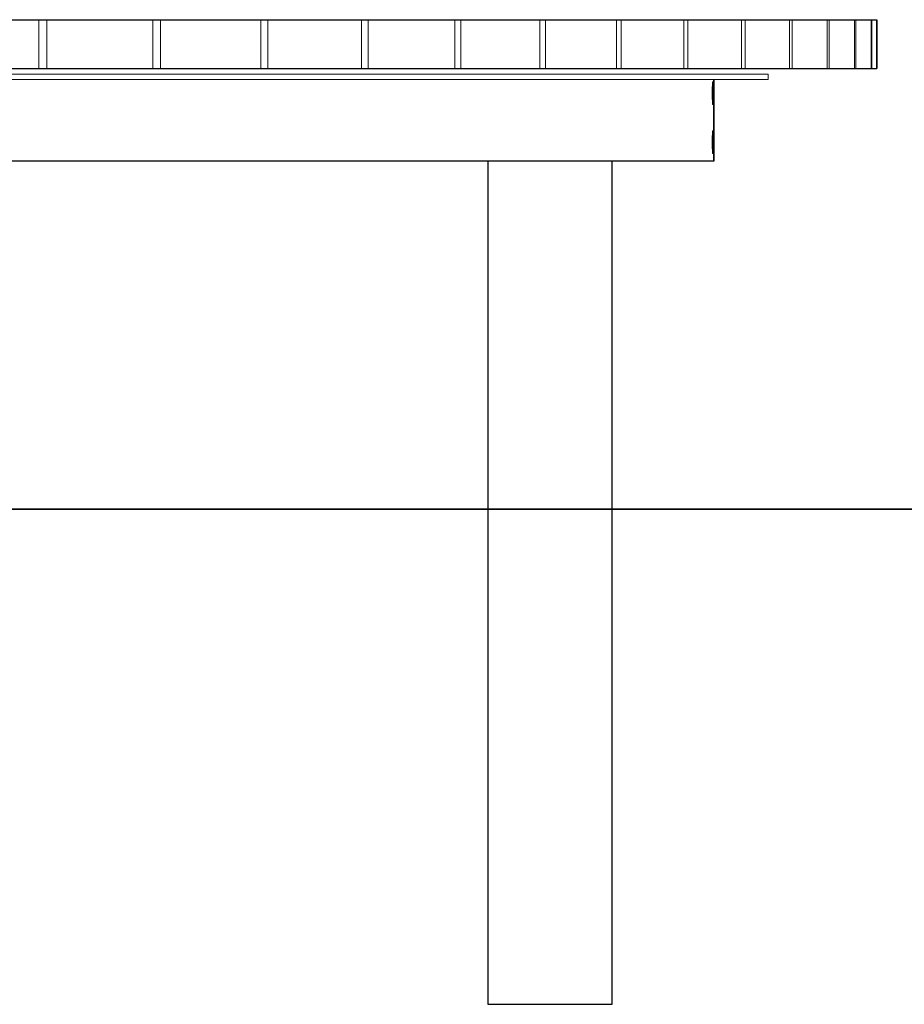
# Model space of a CAD drawing. Units: millimetres. Extents: x 74 to 40477, y 511 to 20258.
# Drawn here: x 9451 to 10263, y 5087 to 5992 of the extents above; entities that cross this region are included whole.
import ezdxf

# ---------------------------------------------------------------- set-up
doc = ezdxf.new("R2010")
doc.units = ezdxf.units.MM
doc.header["$LTSCALE"] = 10
for name, color, linetype, lineweight in [('VELOPA- Maaiveld', 88, 'Continuous', 35), ('VELOPA-FIG10', 2, 'Continuous', 9), ('VELOPA-FIG25', 4, 'Continuous', 25)]:
    doc.layers.add(name, color=color, linetype=linetype, lineweight=lineweight)

msp = doc.modelspace()

# ---------------------------------------------------------------- linework, layer by layer
at = {"layer": 'VELOPA- Maaiveld'}
msp.add_line((39806.02, 5541.8), (1331.33, 5541.8), dxfattribs=at)
at = {"layer": 'VELOPA-FIG10'}
for p, q in [((9468.51, 5991.8), (9468.51, 5946.8)), ((9475.79, 5946.8), (9475.79, 5991.8)), ((9573.27, 5946.8), (9573.27, 5991.8)), ((9580.17, 5946.8), (9580.17, 5991.8)), ((9672.26, 5946.8), (9672.26, 5991.8)), ((9678.75, 5946.8), (9678.75, 5991.8)), ((9764.88, 5946.8), (9764.88, 5991.8)), ((9770.92, 5991.8), (9770.92, 5946.8)), ((9850.55, 5991.8), (9850.55, 5946.8)), ((9856.1, 5946.8), (9856.1, 5991.8)), ((9928.75, 5946.8), (9928.75, 5991.8)), ((9933.77, 5991.8), (9933.77, 5946.8)), ((9999, 5991.8), (9999, 5946.8)), ((10003.46, 5946.8), (10003.46, 5991.8)), ((10060.85, 5946.8), (10060.85, 5991.8)), ((10064.73, 5991.8), (10064.73, 5946.8)), ((10113.93, 5991.8), (10113.93, 5946.8)), ((10117.21, 5946.8), (10117.21, 5991.8)), ((10157.92, 5946.8), (10157.92, 5991.8)), ((10160.57, 5991.8), (10160.57, 5946.8)), ((10192.54, 5991.8), (10192.54, 5946.8)), ((10194.54, 5946.8), (10194.54, 5991.8)), ((10217.58, 5946.8), (10217.58, 5991.8)), ((10218.92, 5946.8), (10218.92, 5991.8)), ((10232.88, 5946.8), (10232.88, 5991.8)), ((10233.56, 5946.8), (10233.56, 5991.8)), ((7138.36, 5941.8), (10138.36, 5941.8)), ((7138.36, 5936.8), (10138.36, 5936.8)), ((10138.36, 5936.8), (10138.36, 5941.8)), ((10138.36, 5941.8), (10138.36, 5936.8))]:
    msp.add_line(p, q, dxfattribs=at)
for points in [[(10087.45, 5913.8), (10087.47, 5913.82), (10087.5, 5913.84), (10087.54, 5914.05), (10087.57, 5914.38), (10087.61, 5914.83), (10087.64, 5915.41), (10087.67, 5916.1), (10087.7, 5916.9), (10087.72, 5917.78), (10087.74, 5918.75), (10087.76, 5919.78), (10087.77, 5920.87), (10087.78, 5921.91), (10087.79, 5922.88), (10087.79, 5923.78), (10087.79, 5924.68), (10087.79, 5925.66), (10087.78, 5926.72), (10087.77, 5927.84), (10087.76, 5928.82), (10087.75, 5929.68), (10087.73, 5930.29), (10087.72, 5930.88), (10087.71, 5931.32), (10087.69, 5931.85), (10087.68, 5932.34), (10087.66, 5932.79), (10087.64, 5933.2), (10087.63, 5933.5), (10087.6, 5933.83), (10087.59, 5934.06), (10087.57, 5934.26), (10087.55, 5934.43), (10087.53, 5934.57), (10087.51, 5934.7), (10087.49, 5934.76), (10087.47, 5934.8), (10087.45, 5934.81), (10087.43, 5934.79), (10087.41, 5934.75), (10087.4, 5934.68), (10087.38, 5934.58), (10087.36, 5934.45), (10087.34, 5934.3), (10087.31, 5934.05), (10087.28, 5933.68), (10087.25, 5933.22), (10087.22, 5932.7), (10087.19, 5932.12), (10087.16, 5931.48), (10087.14, 5930.78), (10087.11, 5930.04), (10087.09, 5929.07), (10087.07, 5928.02), (10087.06, 5926.89), (10087.05, 5925.74), (10087.04, 5924.57), (10087.04, 5923.39), (10087.05, 5922.23), (10087.06, 5921.09), (10087.08, 5919.99), (10087.1, 5918.95), (10087.13, 5917.97), (10087.16, 5917.07), (10087.19, 5916.33), (10087.23, 5915.73), (10087.26, 5915.24), (10087.29, 5914.82), (10087.32, 5914.46), (10087.35, 5914.17), (10087.39, 5913.96), (10087.42, 5913.84), (10087.43, 5913.83), (10087.44, 5913.82)], [(10087.45, 5868.8), (10087.47, 5868.82), (10087.5, 5868.84), (10087.54, 5869.05), (10087.57, 5869.38), (10087.61, 5869.83), (10087.64, 5870.41), (10087.67, 5871.1), (10087.7, 5871.9), (10087.72, 5872.78), (10087.74, 5873.75), (10087.76, 5874.78), (10087.77, 5875.87), (10087.78, 5876.91), (10087.79, 5877.88), (10087.79, 5878.78), (10087.79, 5879.68), (10087.79, 5880.66), (10087.78, 5881.72), (10087.77, 5882.84), (10087.76, 5883.82), (10087.75, 5884.68), (10087.73, 5885.29), (10087.72, 5885.88), (10087.71, 5886.32), (10087.69, 5886.85), (10087.68, 5887.34), (10087.66, 5887.79), (10087.64, 5888.2), (10087.63, 5888.5), (10087.6, 5888.83), (10087.59, 5889.06), (10087.57, 5889.26), (10087.55, 5889.43), (10087.53, 5889.57), (10087.51, 5889.7), (10087.49, 5889.76), (10087.47, 5889.8), (10087.45, 5889.81), (10087.43, 5889.79), (10087.41, 5889.75), (10087.4, 5889.68), (10087.38, 5889.58), (10087.36, 5889.45), (10087.34, 5889.3), (10087.31, 5889.05), (10087.28, 5888.68), (10087.25, 5888.22), (10087.22, 5887.7), (10087.19, 5887.12), (10087.16, 5886.48), (10087.14, 5885.78), (10087.11, 5885.04), (10087.09, 5884.07), (10087.07, 5883.02), (10087.06, 5881.89), (10087.05, 5880.74), (10087.04, 5879.57), (10087.04, 5878.39), (10087.05, 5877.23), (10087.06, 5876.09), (10087.08, 5874.99), (10087.1, 5873.95), (10087.13, 5872.97), (10087.16, 5872.07), (10087.19, 5871.33), (10087.23, 5870.73), (10087.26, 5870.24), (10087.29, 5869.82), (10087.32, 5869.46), (10087.35, 5869.17), (10087.39, 5868.96), (10087.42, 5868.84), (10087.43, 5868.83), (10087.44, 5868.82)]]:
    msp.add_open_spline(points, degree=3, knots=[0, 0, 0, 0, 0.018045, 0.036147, 0.054192, 0.072261, 0.090387, 0.108457, 0.12647, 0.144543, 0.162557, 0.180362, 0.198221, 0.216025, 0.2297, 0.243428, 0.257157, 0.270833, 0.288497, 0.306214, 0.323877, 0.337243, 0.350609, 0.357288, 0.370653, 0.377332, 0.390697, 0.404063, 0.410741, 0.424107, 0.430785, 0.444151, 0.45083, 0.457508, 0.470873, 0.477552, 0.490173, 0.496519, 0.502876, 0.511246, 0.519615, 0.527985, 0.536355, 0.544724, 0.553094, 0.561464, 0.578221, 0.594978, 0.603348, 0.620104, 0.636859, 0.645229, 0.661986, 0.678743, 0.696612, 0.714538, 0.732409, 0.75028, 0.768207, 0.786077, 0.803939, 0.821856, 0.839716, 0.857586, 0.875513, 0.893384, 0.906976, 0.920617, 0.93426, 0.947852, 0.962299, 0.976803, 0.991307, 1, 1, 1, 1], dxfattribs=at)
at = {"layer": 'VELOPA-FIG25'}
for p, q in [((8640.04, 5991.8), (10238.36, 5991.8)), ((10238.35, 5946.8), (10238.35, 5991.8)), ((10238.36, 5991.8), (10238.36, 5946.8)), ((8640.04, 5946.8), (10238.36, 5946.8)), ((10088.36, 5861.8), (10088.36, 5936.8)), ((10088.36, 5936.8), (10088.36, 5861.8)), ((10088.36, 5861.8), (7188.36, 5861.8)), ((9880.86, 5861.8), (9880.86, 5086.8)), ((9995.16, 5086.8), (9995.16, 5861.8)), ((9880.86, 5086.8), (9995.16, 5086.8))]:
    msp.add_line(p, q, dxfattribs=at)

doc.saveas('drawing.dxf')
